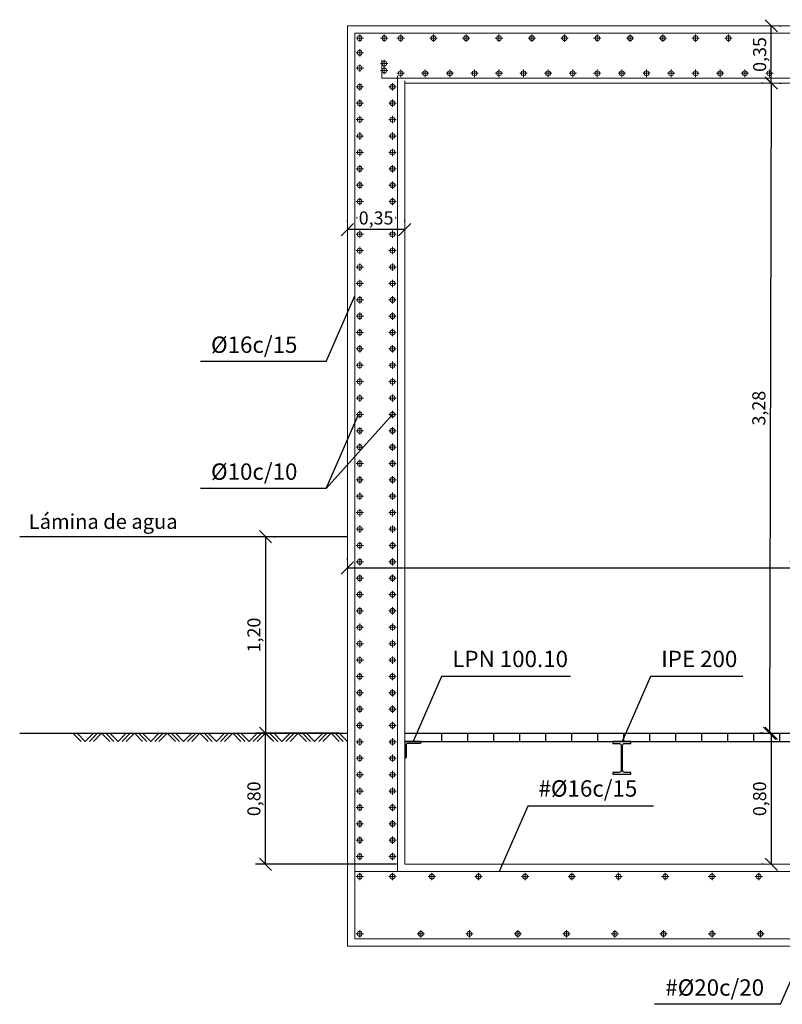
# Model space of a CAD drawing. Units: metres. Extents: x -12 to 852, y -280 to 386.
# Drawn here: x 46 to 51, y 3 to 9 of the extents above; entities that cross this region are included whole.
import ezdxf
from ezdxf.enums import TextEntityAlignment as Align

# ---------------------------------------------------------------- set-up
doc = ezdxf.new("R2010")
doc.units = ezdxf.units.M
doc.layers.get('Defpoints').update_dxf_attribs({"color": 251})
for name, color, linetype, lineweight in [('AA_Acotación (1) 0.09', 4, 'Continuous', 9), ('AA_Dibujo 0.15', 5, 'Continuous', 15), ('BARRAS', 4, 'Continuous', 9)]:
    doc.layers.add(name, color=color, linetype=linetype, lineweight=lineweight)
for name, color, linetype in [('AA_Dibujo 0.13 (0)', 6, 'Continuous'), ('COTAS_BARRAS', 3, 'Continuous'), ('DET-MURO', 7, 'Continuous'), ('REF_LINEA', 3, 'Continuous')]:
    doc.layers.add(name, color=color, linetype=linetype)
doc.styles.add('ARIAL', font='arial.ttf')
doc.styles.add('Century', font='GOTHIC.TTF')
doc.dimstyles.new('ESCALA 25', dxfattribs={"dimscale": 0.5, "dimtxt": 0.25, "dimasz": 0.15, "dimexe": 0.12, "dimexo": 0.2, "dimgap": 0.05, "dimtad": 1, "dimzin": 0, "dimdsep": 46, "dimtxsty": 'ARIAL', "dimblk": 'ARCHTICK', "dimcen": 0.1, "dimdle": 0.12, "dimclrd": 3, "dimclre": 3, "dimclrt": 7, "dimadec": 0, "dimazin": 0, "dimtfac": 1, "dimtofl": 0, "dimtmove": 0, "dimatfit": 2, "dimfxl": 2, "dimtvp": 0.7, "dimtfill": 1, "dimtfillclr": 256, "dimtolj": 1, "dimtzin": 0, "dimarcsym": 0})

# ---------------------------------------------------------------- blocks, each defined once
blk = doc.blocks.new('_Oblique')
at = {"color": 0, "linetype": 'ByBlock', "lineweight": -2}
blk.add_line((-0.5, -0.5), (0.5, 0.5), dxfattribs=at)
blk = doc.blocks.new('*D2976')
at = {"layer": 'AA_Acotación (1) 0.09', "lineweight": -2, "transparency": 16777216}
for p, q in [((50.8188, 8.4686), (50.8088, 8.4686)), ((50.8688, 8.4684), (50.859, 4.4984)), ((50.809, 4.4985), (50.799, 4.4986))]:
    blk.add_line(p, q, dxfattribs=at)
at = {"layer": 'Defpoints', "color": 0, "transparency": 16777216}
for p in [(50.8688, 8.4684), (50.859, 4.4984), (50.859, 4.4984)]:
    blk.add_point(p, dxfattribs=at)
at = {"layer": 'AA_Acotación (1) 0.09', "lineweight": -2, "transparency": 16777216, "xscale": 0.075, "yscale": 0.075, "zscale": 0.075}
for p, rotation in [((50.8688, 8.4684), 89.85851754737706), ((50.859, 4.4984), 269.8585175473771)]:
    blk.add_blockref('_Oblique', p, dxfattribs=dict(at, rotation=rotation))
at = {"layer": 'AA_Acotación (1) 0.09', "transparency": 16777216, "insert": (50.7932, 6.4836), "char_height": 0.08, "attachment_point": 5, "rotation": 89.85852, "style": 'Century', "bg_fill": 3, "box_fill_scale": 1.1, "bg_fill_color": 256, "bg_fill_true_color": 13158600, "bg_fill_transparency": 0}
blk.add_mtext('\\A1;3,28', dxfattribs=at)
blk = doc.blocks.new('*D2978')
at = {"layer": 'AA_Acotación (1) 0.09', "lineweight": -2, "transparency": 16777216}
for p, q in [((50.8188, 4.4984), (50.8088, 4.4984)), ((50.8688, 4.4984), (50.8688, 3.6984)), ((50.8188, 3.6984), (50.8088, 3.6984))]:
    blk.add_line(p, q, dxfattribs=at)
at = {"layer": 'Defpoints', "color": 0, "transparency": 16777216}
for p in [(50.8688, 4.4984), (50.8688, 3.6984), (50.8688, 3.6984)]:
    blk.add_point(p, dxfattribs=at)
at = {"layer": 'AA_Acotación (1) 0.09', "lineweight": -2, "transparency": 16777216, "xscale": 0.075, "yscale": 0.075, "zscale": 0.075}
for p, rotation in [((50.8688, 4.4984), 90), ((50.8688, 3.6984), 270)]:
    blk.add_blockref('_Oblique', p, dxfattribs=dict(at, rotation=rotation))
at = {"layer": 'AA_Acotación (1) 0.09', "transparency": 16777216, "insert": (50.7981, 4.0984), "char_height": 0.08, "attachment_point": 5, "rotation": 90, "style": 'Century', "bg_fill": 3, "box_fill_scale": 1.1, "bg_fill_color": 256, "bg_fill_true_color": 13158600, "bg_fill_transparency": 0}
blk.add_mtext('\\A1;0,80', dxfattribs=at)
blk = doc.blocks.new('*D2977')
at = {"layer": 'AA_Acotación (1) 0.09', "lineweight": -2, "transparency": 16777216}
for p, q in [((50.8688, 8.4684), (50.8688, 8.8184)), ((50.9188, 8.8184), (50.9288, 8.8184)), ((50.9188, 8.4684), (50.9288, 8.4684))]:
    blk.add_line(p, q, dxfattribs=at)
at = {"layer": 'Defpoints', "color": 0, "transparency": 16777216}
for p in [(50.8688, 8.8184), (50.8688, 8.8184), (50.8688, 8.4684)]:
    blk.add_point(p, dxfattribs=at)
at = {"layer": 'AA_Acotación (1) 0.09', "lineweight": -2, "transparency": 16777216, "xscale": 0.075, "yscale": 0.075, "zscale": 0.075}
for p, rotation in [((50.8688, 8.8184), 90), ((50.8688, 8.4684), 270)]:
    blk.add_blockref('_Oblique', p, dxfattribs=dict(at, rotation=rotation))
at = {"layer": 'AA_Acotación (1) 0.09', "transparency": 16777216, "insert": (50.7981, 8.6434), "char_height": 0.08, "attachment_point": 5, "rotation": 90, "style": 'Century', "bg_fill": 3, "box_fill_scale": 1.1, "bg_fill_color": 256, "bg_fill_true_color": 13158600, "bg_fill_transparency": 0}
blk.add_mtext('\\A1;0,35', dxfattribs=at)
blk = doc.blocks.new('*D2979')
at = {"layer": 'AA_Acotación (1) 0.09', "lineweight": -2, "transparency": 16777216}
for p, q in [((48.2824, 5.5584), (48.2824, 5.5684)), ((53.8824, 5.5584), (53.8824, 5.5684)), ((48.2824, 5.5084), (53.8824, 5.5084))]:
    blk.add_line(p, q, dxfattribs=at)
at = {"layer": 'Defpoints', "color": 0, "transparency": 16777216}
for p in [(48.2824, 5.5084), (53.8824, 5.5084), (53.8824, 5.5084)]:
    blk.add_point(p, dxfattribs=at)
at = {"layer": 'AA_Acotación (1) 0.09', "lineweight": -2, "transparency": 16777216, "xscale": 0.075, "yscale": 0.075, "zscale": 0.075, "rotation": 180}
blk.add_blockref('_Oblique', (48.2824, 5.5084), dxfattribs=at)
at = {"layer": 'AA_Acotación (1) 0.09', "lineweight": -2, "transparency": 16777216, "xscale": 0.075, "yscale": 0.075, "zscale": 0.075}
blk.add_blockref('_Oblique', (53.8824, 5.5084), dxfattribs=at)
at = {"layer": 'AA_Acotación (1) 0.09', "transparency": 16777216, "insert": (51.0824, 5.5791), "char_height": 0.08, "attachment_point": 5, "style": 'Century', "bg_fill": 3, "box_fill_scale": 1.1, "bg_fill_color": 256, "bg_fill_true_color": 13158600, "bg_fill_transparency": 0}
blk.add_mtext('\\A1;5,60', dxfattribs=at)
blk = doc.blocks.new('*D2982')
at = {"layer": 'AA_Acotación (1) 0.09', "lineweight": -2, "transparency": 16777216}
for p, q in [((47.7824, 5.6984), (47.7824, 4.4984)), ((47.8324, 5.6984), (47.8424, 5.6984)), ((47.8324, 4.4984), (47.8424, 4.4984))]:
    blk.add_line(p, q, dxfattribs=at)
at = {"layer": 'Defpoints', "color": 0, "transparency": 16777216}
for p in [(47.7824, 5.6984), (47.7824, 4.4984), (47.7824, 4.4984)]:
    blk.add_point(p, dxfattribs=at)
at = {"layer": 'AA_Acotación (1) 0.09', "lineweight": -2, "transparency": 16777216, "xscale": 0.075, "yscale": 0.075, "zscale": 0.075}
for p, rotation in [((47.7824, 5.6984), 90), ((47.7824, 4.4984), 270)]:
    blk.add_blockref('_Oblique', p, dxfattribs=dict(at, rotation=rotation))
at = {"layer": 'AA_Acotación (1) 0.09', "transparency": 16777216, "insert": (47.7117, 5.0984), "char_height": 0.08, "attachment_point": 5, "rotation": 90, "style": 'Century', "bg_fill": 3, "box_fill_scale": 1.1, "bg_fill_color": 256, "bg_fill_true_color": 13158600, "bg_fill_transparency": 0}
blk.add_mtext('\\A1;1,20', dxfattribs=at)
blk = doc.blocks.new('*D3036')
at = {"layer": 'AA_Acotación (1) 0.09', "lineweight": -2, "transparency": 16777216}
for p, q in [((48.2324, 4.4984), (47.7224, 4.4984)), ((47.7824, 3.6984), (47.7824, 4.4984)), ((48.5824, 3.6984), (47.7224, 3.6984))]:
    blk.add_line(p, q, dxfattribs=at)
at = {"layer": 'Defpoints', "color": 0, "transparency": 16777216}
for p in [(47.7824, 4.4984), (48.2824, 4.4984), (48.6324, 3.6984)]:
    blk.add_point(p, dxfattribs=at)
at = {"layer": 'AA_Acotación (1) 0.09', "lineweight": -2, "transparency": 16777216, "xscale": 0.075, "yscale": 0.075, "zscale": 0.075}
for p, rotation in [((47.7824, 4.4984), 90), ((47.7824, 3.6984), 270)]:
    blk.add_blockref('_Oblique', p, dxfattribs=dict(at, rotation=rotation))
at = {"layer": 'AA_Acotación (1) 0.09', "transparency": 16777216, "insert": (47.7117, 4.0984), "char_height": 0.08, "attachment_point": 5, "rotation": 90, "style": 'Century', "bg_fill": 3, "box_fill_scale": 1.1, "bg_fill_color": 256, "bg_fill_true_color": 13158600, "bg_fill_transparency": 0}
blk.add_mtext('\\A1;0,80', dxfattribs=at)
blk = doc.blocks.new('*D3037')
at = {"layer": 'AA_Acotación (1) 0.09', "lineweight": -2, "transparency": 16777216}
for p, q in [((48.2824, 7.6244), (48.2824, 7.6344)), ((48.6324, 7.6244), (48.6324, 7.6344)), ((48.6324, 7.5744), (48.2824, 7.5744))]:
    blk.add_line(p, q, dxfattribs=at)
at = {"layer": 'Defpoints', "color": 0, "transparency": 16777216}
for p in [(48.2824, 7.5744), (48.2824, 7.5744), (48.6324, 7.5744)]:
    blk.add_point(p, dxfattribs=at)
at = {"layer": 'AA_Acotación (1) 0.09', "lineweight": -2, "transparency": 16777216, "xscale": 0.075, "yscale": 0.075, "zscale": 0.075, "rotation": 180}
blk.add_blockref('_Oblique', (48.2824, 7.5744), dxfattribs=at)
at = {"layer": 'AA_Acotación (1) 0.09', "lineweight": -2, "transparency": 16777216, "xscale": 0.075, "yscale": 0.075, "zscale": 0.075}
blk.add_blockref('_Oblique', (48.6324, 7.5744), dxfattribs=at)
at = {"layer": 'AA_Acotación (1) 0.09', "transparency": 16777216, "insert": (48.4574, 7.6451), "char_height": 0.08, "attachment_point": 5, "style": 'Century', "bg_fill": 3, "box_fill_scale": 1.1, "bg_fill_color": 256, "bg_fill_true_color": 13158600, "bg_fill_transparency": 0}
blk.add_mtext('\\A1;0,35', dxfattribs=at)

msp = doc.modelspace()

# ---------------------------------------------------------------- linework, layer by layer
at = {"layer": 'AA_Dibujo 0.13 (0)', "color": 6}
for p, q in [((46.2824, 4.4984), (47.2824, 4.4984)), ((46.6074, 4.4984), (46.6574, 4.4484)), ((46.7074, 4.4484), (46.7574, 4.4984)), ((46.8074, 4.4984), (46.8574, 4.4484)), ((46.9074, 4.4484), (46.9574, 4.4984)), ((47.0074, 4.4984), (47.0574, 4.4484)), ((47.1074, 4.4484), (47.1574, 4.4984)), ((47.2074, 4.4984), (47.2574, 4.4484)), ((47.2324, 4.4984), (47.2824, 4.4484)), ((47.2824, 4.4484), (47.3324, 4.4984)), ((47.2824, 4.4984), (48.2824, 4.4984)), ((47.3074, 4.4484), (47.3574, 4.4984)), ((47.4074, 4.4984), (47.4574, 4.4484)), ((47.5074, 4.4484), (47.5574, 4.4984)), ((47.6074, 4.4984), (47.6574, 4.4484)), ((47.7074, 4.4484), (47.7574, 4.4984)), ((47.8074, 4.4984), (47.8574, 4.4484)), ((47.9074, 4.4484), (47.9574, 4.4984)), ((48.0074, 4.4984), (48.0574, 4.4484)), ((48.1074, 4.4484), (48.1574, 4.4984)), ((48.2074, 4.4984), (48.2574, 4.4484)), ((48.2324, 4.4984), (48.2824, 4.4484))]:
    msp.add_line(p, q, dxfattribs=at)
for points in [[(46.6324, 4.4984), (46.6824, 4.4484), (46.7324, 4.4984)], [(46.7324, 4.4484), (46.7824, 4.4984), (46.8324, 4.4484)], [(46.8324, 4.4984), (46.8824, 4.4484), (46.9324, 4.4984)], [(46.9324, 4.4484), (46.9824, 4.4984), (47.0324, 4.4484)], [(47.0324, 4.4984), (47.0824, 4.4484), (47.1324, 4.4984)], [(47.1324, 4.4484), (47.1824, 4.4984), (47.2324, 4.4484)], [(47.3324, 4.4484), (47.3824, 4.4984), (47.4324, 4.4484)], [(47.4324, 4.4984), (47.4824, 4.4484), (47.5324, 4.4984)], [(47.5324, 4.4484), (47.5824, 4.4984), (47.6324, 4.4484)], [(47.6324, 4.4984), (47.6824, 4.4484), (47.7324, 4.4984)], [(47.7324, 4.4484), (47.7824, 4.4984), (47.8324, 4.4484)], [(47.8324, 4.4984), (47.8824, 4.4484), (47.9324, 4.4984)], [(47.9324, 4.4484), (47.9824, 4.4984), (48.0324, 4.4484)], [(48.0324, 4.4984), (48.0824, 4.4484), (48.1324, 4.4984)], [(48.1324, 4.4484), (48.1824, 4.4984), (48.2324, 4.4484)]]:
    msp.add_lwpolyline(points, dxfattribs=at)
for points in [[(48.6324, 4.4484), (48.6324, 4.3484), (48.6364, 4.3484, 0.414214), (48.6424, 4.3544), (48.6424, 4.4264, -0.414214), (48.6544, 4.4384), (48.7264, 4.4384, 0.414214), (48.7324, 4.4444), (48.7324, 4.4484), (48.6324, 4.4484)], [(49.9574, 4.2484), (50.0124, 4.2484), (50.0124, 4.2598), (49.9755, 4.2598, -0.414214), (49.9615, 4.2738), (49.9615, 4.423, -0.414214), (49.9755, 4.437), (50.0124, 4.437), (50.0124, 4.4484), (49.9024, 4.4484), (49.9024, 4.437), (49.9393, 4.437, -0.414214), (49.9533, 4.423), (49.9533, 4.2738, -0.414214), (49.9393, 4.2598), (49.9024, 4.2598), (49.9024, 4.2484)]]:
    msp.add_lwpolyline(points, format="xyb", close=True, dxfattribs=at)
at = {"layer": 'AA_Dibujo 0.15'}
msp.add_line((48.2824, 8.8184), (48.2824, 8.8184), dxfattribs=at)
for points in [[(48.2824, 8.8184), (53.8824, 8.8184), (53.8824, 8.8184), (53.8824, 8.2184), (53.4824, 8.2184), (53.4824, 8.4684), (48.6324, 8.4684)], [(53.8824, 3.6984), (53.8824, 3.1984), (48.2824, 3.1984)], [(48.6324, 3.6984), (53.5324, 3.6984)]]:
    msp.add_lwpolyline(points, dxfattribs=at)
at = {"layer": 'BARRAS'}
for p, q in [((48.3349, 8.7434), (48.3799, 8.7434)), ((48.3574, 8.7209), (48.3574, 8.7659)), ((48.4849, 8.7434), (48.5299, 8.7434)), ((48.5074, 8.7209), (48.5074, 8.7659)), ((48.5849, 8.7434), (48.6299, 8.7434)), ((48.6074, 8.7209), (48.6074, 8.7659)), ((48.7849, 8.7434), (48.8299, 8.7434)), ((48.8074, 8.7209), (48.8074, 8.7659)), ((48.9849, 8.7434), (49.0299, 8.7434)), ((49.0074, 8.7209), (49.0074, 8.7659)), ((49.1849, 8.7434), (49.2299, 8.7434)), ((49.2074, 8.7209), (49.2074, 8.7659)), ((49.3849, 8.7434), (49.4299, 8.7434)), ((49.4074, 8.7209), (49.4074, 8.7659)), ((49.5849, 8.7434), (49.6299, 8.7434)), ((49.6074, 8.7209), (49.6074, 8.7659)), ((49.7849, 8.7434), (49.8299, 8.7434)), ((49.8074, 8.7209), (49.8074, 8.7659)), ((49.9849, 8.7434), (50.0299, 8.7434)), ((50.0074, 8.7209), (50.0074, 8.7659)), ((50.1849, 8.7434), (50.2299, 8.7434)), ((50.2074, 8.7209), (50.2074, 8.7659)), ((50.3849, 8.7434), (50.4299, 8.7434)), ((50.4074, 8.7209), (50.4074, 8.7659)), ((50.5849, 8.7434), (50.6299, 8.7434)), ((50.6074, 8.7209), (50.6074, 8.7659)), ((48.3574, 8.6309), (48.3574, 8.6759)), ((48.3349, 8.6534), (48.3799, 8.6534)), ((48.5074, 8.5659), (48.5074, 8.6109)), ((48.3349, 8.5606), (48.3799, 8.5606)), ((48.3574, 8.5381), (48.3574, 8.5831)), ((48.4849, 8.5884), (48.5299, 8.5884)), ((48.4849, 8.5456), (48.5299, 8.5456)), ((48.5074, 8.5231), (48.5074, 8.5681)), ((48.6074, 8.5509), (48.6074, 8.5059)), ((48.7574, 8.5509), (48.7574, 8.5059)), ((48.9074, 8.5509), (48.9074, 8.5059)), ((49.0574, 8.5509), (49.0574, 8.5059)), ((49.2074, 8.5509), (49.2074, 8.5059)), ((49.3574, 8.5509), (49.3574, 8.5059)), ((49.5074, 8.5509), (49.5074, 8.5059)), ((49.6574, 8.5509), (49.6574, 8.5059)), ((49.8074, 8.5509), (49.8074, 8.5059)), ((49.9574, 8.5509), (49.9574, 8.5059)), ((50.1074, 8.5509), (50.1074, 8.5059)), ((50.2574, 8.5509), (50.2574, 8.5059)), ((50.4074, 8.5509), (50.4074, 8.5059)), ((50.5574, 8.5509), (50.5574, 8.5059)), ((50.7074, 8.5509), (50.7074, 8.5059)), ((48.5849, 8.5284), (48.6299, 8.5284)), ((48.7349, 8.5284), (48.7799, 8.5284)), ((48.8849, 8.5284), (48.9299, 8.5284)), ((49.0349, 8.5284), (49.0799, 8.5284)), ((49.1849, 8.5284), (49.2299, 8.5284)), ((49.3349, 8.5284), (49.3799, 8.5284)), ((49.4849, 8.5284), (49.5299, 8.5284)), ((49.6349, 8.5284), (49.6799, 8.5284)), ((49.7849, 8.5284), (49.8299, 8.5284)), ((49.9349, 8.5284), (49.9799, 8.5284)), ((50.0849, 8.5284), (50.1299, 8.5284)), ((50.2349, 8.5284), (50.2799, 8.5284)), ((50.3849, 8.5284), (50.4299, 8.5284)), ((50.5349, 8.5284), (50.5799, 8.5284)), ((48.3349, 8.4456), (48.3799, 8.4456)), ((48.3574, 8.4231), (48.3574, 8.4681)), ((48.5799, 8.4456), (48.5349, 8.4456)), ((48.5574, 8.4231), (48.5574, 8.4681)), ((48.3574, 8.3231), (48.3574, 8.3681)), ((48.5574, 8.3231), (48.5574, 8.3681)), ((48.3349, 8.3456), (48.3799, 8.3456)), ((48.5799, 8.3456), (48.5349, 8.3456)), ((48.3349, 8.2456), (48.3799, 8.2456)), ((48.3574, 8.2231), (48.3574, 8.2681)), ((48.5799, 8.2456), (48.5349, 8.2456)), ((48.5574, 8.2231), (48.5574, 8.2681)), ((48.3349, 8.1456), (48.3799, 8.1456)), ((48.3574, 8.1231), (48.3574, 8.1681)), ((48.5799, 8.1456), (48.5349, 8.1456)), ((48.5574, 8.1231), (48.5574, 8.1681)), ((48.3574, 8.0231), (48.3574, 8.0681)), ((48.5574, 8.0231), (48.5574, 8.0681)), ((48.3349, 8.0456), (48.3799, 8.0456)), ((48.5799, 8.0456), (48.5349, 8.0456)), ((48.3349, 7.9456), (48.3799, 7.9456)), ((48.3574, 7.9231), (48.3574, 7.9681)), ((48.5799, 7.9456), (48.5349, 7.9456)), ((48.5574, 7.9231), (48.5574, 7.9681)), ((48.3349, 7.8456), (48.3799, 7.8456)), ((48.3574, 7.8231), (48.3574, 7.8681)), ((48.5799, 7.8456), (48.5349, 7.8456)), ((48.5574, 7.8231), (48.5574, 7.8681)), ((48.3574, 7.7231), (48.3574, 7.7681)), ((48.5574, 7.7231), (48.5574, 7.7681)), ((48.3349, 7.7456), (48.3799, 7.7456)), ((48.5799, 7.7456), (48.5349, 7.7456)), ((48.3349, 7.6456), (48.3799, 7.6456)), ((48.3574, 7.6231), (48.3574, 7.6681)), ((48.5799, 7.6456), (48.5349, 7.6456)), ((48.5574, 7.6231), (48.5574, 7.6681)), ((48.3349, 7.5456), (48.3799, 7.5456)), ((48.3574, 7.5231), (48.3574, 7.5681)), ((48.5799, 7.5456), (48.5349, 7.5456)), ((48.5574, 7.5231), (48.5574, 7.5681)), ((48.3574, 7.4231), (48.3574, 7.4681)), ((48.5574, 7.4231), (48.5574, 7.4681)), ((48.3349, 7.4456), (48.3799, 7.4456)), ((48.5799, 7.4456), (48.5349, 7.4456)), ((48.3349, 7.3456), (48.3799, 7.3456)), ((48.3574, 7.3231), (48.3574, 7.3681)), ((48.5799, 7.3456), (48.5349, 7.3456)), ((48.5574, 7.3231), (48.5574, 7.3681)), ((48.3349, 7.2456), (48.3799, 7.2456)), ((48.3574, 7.2231), (48.3574, 7.2681)), ((48.5799, 7.2456), (48.5349, 7.2456)), ((48.5574, 7.2231), (48.5574, 7.2681)), ((48.3574, 7.1231), (48.3574, 7.1681)), ((48.5574, 7.1231), (48.5574, 7.1681)), ((48.3349, 7.1456), (48.3799, 7.1456)), ((48.5799, 7.1456), (48.5349, 7.1456)), ((48.3349, 7.0456), (48.3799, 7.0456)), ((48.3574, 7.0231), (48.3574, 7.0681)), ((48.5799, 7.0456), (48.5349, 7.0456)), ((48.5574, 7.0231), (48.5574, 7.0681)), ((48.3349, 6.9456), (48.3799, 6.9456)), ((48.3574, 6.9231), (48.3574, 6.9681)), ((48.5799, 6.9456), (48.5349, 6.9456)), ((48.5574, 6.9231), (48.5574, 6.9681)), ((48.3574, 6.8231), (48.3574, 6.8681)), ((48.5574, 6.8231), (48.5574, 6.8681)), ((48.3349, 6.8456), (48.3799, 6.8456)), ((48.5799, 6.8456), (48.5349, 6.8456)), ((48.3349, 6.7456), (48.3799, 6.7456)), ((48.3574, 6.7231), (48.3574, 6.7681)), ((48.5799, 6.7456), (48.5349, 6.7456)), ((48.5574, 6.7231), (48.5574, 6.7681)), ((48.3349, 6.6456), (48.3799, 6.6456)), ((48.3574, 6.6231), (48.3574, 6.6681)), ((48.5799, 6.6456), (48.5349, 6.6456)), ((48.5574, 6.6231), (48.5574, 6.6681)), ((48.3574, 6.5231), (48.3574, 6.5681)), ((48.5574, 6.5231), (48.5574, 6.5681)), ((48.3349, 6.5456), (48.3799, 6.5456)), ((48.5799, 6.5456), (48.5349, 6.5456)), ((48.3349, 6.4456), (48.3799, 6.4456)), ((48.3574, 6.4231), (48.3574, 6.4681)), ((48.5799, 6.4456), (48.5349, 6.4456)), ((48.5574, 6.4231), (48.5574, 6.4681)), ((48.3349, 6.3456), (48.3799, 6.3456)), ((48.3574, 6.3231), (48.3574, 6.3681)), ((48.5799, 6.3456), (48.5349, 6.3456)), ((48.5574, 6.3231), (48.5574, 6.3681)), ((48.3574, 6.2231), (48.3574, 6.2681)), ((48.5574, 6.2231), (48.5574, 6.2681)), ((48.3349, 6.2456), (48.3799, 6.2456)), ((48.5799, 6.2456), (48.5349, 6.2456)), ((48.3349, 6.1456), (48.3799, 6.1456)), ((48.3574, 6.1231), (48.3574, 6.1681)), ((48.5799, 6.1456), (48.5349, 6.1456)), ((48.5574, 6.1231), (48.5574, 6.1681)), ((48.3349, 6.0456), (48.3799, 6.0456)), ((48.3574, 6.0231), (48.3574, 6.0681)), ((48.5799, 6.0456), (48.5349, 6.0456)), ((48.5574, 6.0231), (48.5574, 6.0681)), ((48.3574, 5.9231), (48.3574, 5.9681)), ((48.5574, 5.9231), (48.5574, 5.9681)), ((48.3349, 5.9456), (48.3799, 5.9456)), ((48.5799, 5.9456), (48.5349, 5.9456)), ((48.3349, 5.8456), (48.3799, 5.8456)), ((48.3574, 5.8231), (48.3574, 5.8681)), ((48.5799, 5.8456), (48.5349, 5.8456)), ((48.5574, 5.8231), (48.5574, 5.8681)), ((48.3349, 5.7456), (48.3799, 5.7456)), ((48.3574, 5.7231), (48.3574, 5.7681)), ((48.5799, 5.7456), (48.5349, 5.7456)), ((48.5574, 5.7231), (48.5574, 5.7681)), ((48.3574, 5.3231), (48.3574, 5.3681)), ((48.5574, 5.3231), (48.5574, 5.3681)), ((48.3349, 5.3456), (48.3799, 5.3456)), ((48.5799, 5.3456), (48.5349, 5.3456)), ((48.3349, 5.2456), (48.3799, 5.2456)), ((48.3574, 5.2231), (48.3574, 5.2681)), ((48.5799, 5.2456), (48.5349, 5.2456)), ((48.5574, 5.2231), (48.5574, 5.2681)), ((48.3349, 5.1456), (48.3799, 5.1456)), ((48.3574, 5.1231), (48.3574, 5.1681)), ((48.5799, 5.1456), (48.5349, 5.1456)), ((48.5574, 5.1231), (48.5574, 5.1681)), ((48.3574, 5.0231), (48.3574, 5.0681)), ((48.5574, 5.0231), (48.5574, 5.0681)), ((48.3349, 5.0456), (48.3799, 5.0456)), ((48.5799, 5.0456), (48.5349, 5.0456)), ((48.3349, 4.9456), (48.3799, 4.9456)), ((48.3574, 4.9231), (48.3574, 4.9681)), ((48.5799, 4.9456), (48.5349, 4.9456)), ((48.5574, 4.9231), (48.5574, 4.9681)), ((48.3349, 4.8456), (48.3799, 4.8456)), ((48.3574, 4.8231), (48.3574, 4.8681)), ((48.5799, 4.8456), (48.5349, 4.8456)), ((48.5574, 4.8231), (48.5574, 4.8681)), ((48.3574, 4.7231), (48.3574, 4.7681)), ((48.5574, 4.7231), (48.5574, 4.7681)), ((48.3349, 4.7456), (48.3799, 4.7456)), ((48.5799, 4.7456), (48.5349, 4.7456)), ((48.3349, 4.6456), (48.3799, 4.6456)), ((48.3574, 4.6231), (48.3574, 4.6681)), ((48.5799, 4.6456), (48.5349, 4.6456)), ((48.5574, 4.6231), (48.5574, 4.6681)), ((48.3349, 4.5456), (48.3799, 4.5456)), ((48.3574, 4.5231), (48.3574, 4.5681)), ((48.5799, 4.5456), (48.5349, 4.5456)), ((48.5574, 4.5231), (48.5574, 4.5681)), ((48.3574, 4.4231), (48.3574, 4.4681)), ((48.5574, 4.4231), (48.5574, 4.4681)), ((48.3349, 4.4456), (48.3799, 4.4456)), ((48.5799, 4.4456), (48.5349, 4.4456)), ((48.3349, 4.3456), (48.3799, 4.3456)), ((48.3574, 4.3231), (48.3574, 4.3681)), ((48.5799, 4.3456), (48.5349, 4.3456)), ((48.5574, 4.3231), (48.5574, 4.3681)), ((48.3349, 4.2456), (48.3799, 4.2456)), ((48.3574, 4.2231), (48.3574, 4.2681)), ((48.5799, 4.2456), (48.5349, 4.2456)), ((48.5574, 4.2231), (48.5574, 4.2681)), ((48.3574, 4.1231), (48.3574, 4.1681)), ((48.5574, 4.1231), (48.5574, 4.1681)), ((48.3349, 4.1456), (48.3799, 4.1456)), ((48.5799, 4.1456), (48.5349, 4.1456)), ((48.3349, 4.0456), (48.3799, 4.0456)), ((48.3574, 4.0231), (48.3574, 4.0681)), ((48.5799, 4.0456), (48.5349, 4.0456)), ((48.5574, 4.0231), (48.5574, 4.0681)), ((48.3349, 3.9456), (48.3799, 3.9456)), ((48.3574, 3.9231), (48.3574, 3.9681)), ((48.5799, 3.9456), (48.5349, 3.9456)), ((48.5574, 3.9231), (48.5574, 3.9681)), ((48.3574, 3.8231), (48.3574, 3.8681)), ((48.5574, 3.8231), (48.5574, 3.8681)), ((48.3349, 3.8456), (48.3799, 3.8456)), ((48.5799, 3.8456), (48.5349, 3.8456)), ((48.3349, 3.7456), (48.3799, 3.7456)), ((48.3574, 3.7231), (48.3574, 3.7681)), ((48.5799, 3.7456), (48.5349, 3.7456)), ((48.5574, 3.7231), (48.5574, 3.7681)), ((48.3349, 3.6234), (48.3799, 3.6234)), ((48.3574, 3.6009), (48.3574, 3.6459)), ((48.5799, 3.6234), (48.5349, 3.6234)), ((48.5574, 3.6009), (48.5574, 3.6459)), ((48.7749, 3.6234), (48.8199, 3.6234)), ((48.7974, 3.6009), (48.7974, 3.6459)), ((49.0599, 3.6234), (49.1049, 3.6234)), ((49.0824, 3.6009), (49.0824, 3.6459)), ((49.3449, 3.6234), (49.3899, 3.6234)), ((49.3674, 3.6009), (49.3674, 3.6459)), ((49.6299, 3.6234), (49.6749, 3.6234)), ((49.6524, 3.6009), (49.6524, 3.6459)), ((49.9149, 3.6234), (49.9599, 3.6234)), ((49.9374, 3.6009), (49.9374, 3.6459)), ((50.1999, 3.6234), (50.2449, 3.6234)), ((50.2224, 3.6009), (50.2224, 3.6459)), ((50.4849, 3.6234), (50.5299, 3.6234)), ((50.5074, 3.6009), (50.5074, 3.6459)), ((50.7699, 3.6234), (50.8149, 3.6234)), ((48.3349, 3.2734), (48.3799, 3.2734)), ((48.3574, 3.2509), (48.3574, 3.2959)), ((48.7079, 3.2734), (48.7529, 3.2734)), ((48.7304, 3.2509), (48.7304, 3.2959)), ((49.0041, 3.2734), (49.0491, 3.2734)), ((49.0266, 3.2509), (49.0266, 3.2959)), ((49.3003, 3.2734), (49.3453, 3.2734)), ((49.3228, 3.2509), (49.3228, 3.2959)), ((49.5964, 3.2734), (49.6414, 3.2734)), ((49.6189, 3.2509), (49.6189, 3.2959)), ((49.8926, 3.2734), (49.9376, 3.2734)), ((49.9151, 3.2509), (49.9151, 3.2959)), ((50.1887, 3.2734), (50.2337, 3.2734)), ((50.2112, 3.2509), (50.2112, 3.2959)), ((50.4849, 3.2734), (50.5299, 3.2734)), ((50.5074, 3.2509), (50.5074, 3.2959)), ((50.781, 3.2734), (50.826, 3.2734)), ((50.8035, 3.2509), (50.8035, 3.2959))]:
    msp.add_line(p, q, dxfattribs=at)
for points in [[(53.8374, 8.7734), (48.3274, 8.7734)], [(48.4924, 8.6109), (48.4924, 8.4984)], [(48.4924, 8.4984), (53.8374, 8.4984)], [(53.8374, 3.6534), (48.7824, 3.6534), (48.3274, 3.6534)], [(48.3274, 3.2434), (53.8374, 3.2434)]]:
    msp.add_lwpolyline(points, dxfattribs=at)
for centre in [(48.3574, 8.7434), (48.5074, 8.7434), (48.6074, 8.7434), (48.8074, 8.7434), (49.0074, 8.7434), (49.2074, 8.7434), (49.4074, 8.7434), (49.6074, 8.7434), (49.8074, 8.7434), (50.0074, 8.7434), (50.2074, 8.7434), (50.4074, 8.7434), (50.6074, 8.7434), (48.3574, 8.6534), (48.5074, 8.5884), (48.3574, 8.5606), (48.5074, 8.5456), (48.6074, 8.5284), (48.7574, 8.5284), (48.9074, 8.5284), (49.0574, 8.5284), (49.2074, 8.5284), (49.3574, 8.5284), (49.5074, 8.5284), (49.6574, 8.5284), (49.8074, 8.5284), (49.9574, 8.5284), (50.1074, 8.5284), (50.2574, 8.5284), (50.4074, 8.5284), (50.5574, 8.5284), (48.3574, 8.4456), (48.5574, 8.4456), (48.3574, 8.3456), (48.5574, 8.3456), (48.3574, 8.2456), (48.5574, 8.2456), (48.3574, 8.1456), (48.5574, 8.1456), (48.3574, 8.0456), (48.5574, 8.0456), (48.3574, 7.9456), (48.5574, 7.9456), (48.3574, 7.8456), (48.5574, 7.8456), (48.3574, 7.7456), (48.5574, 7.7456), (48.3574, 7.6456), (48.5574, 7.6456), (48.3574, 7.5456), (48.5574, 7.5456), (48.3574, 7.4456), (48.5574, 7.4456), (48.3574, 7.3456), (48.5574, 7.3456), (48.3574, 7.2456), (48.5574, 7.2456), (48.3574, 7.1456), (48.5574, 7.1456), (48.3574, 7.0456), (48.5574, 7.0456), (48.3574, 6.9456), (48.5574, 6.9456), (48.3574, 6.8456), (48.5574, 6.8456), (48.3574, 6.7456), (48.5574, 6.7456), (48.3574, 6.6456), (48.5574, 6.6456), (48.3574, 6.5456), (48.5574, 6.5456), (48.3574, 6.4456), (48.5574, 6.4456), (48.3574, 6.3456), (48.5574, 6.3456), (48.3574, 6.2456), (48.5574, 6.2456), (48.3574, 6.1456), (48.5574, 6.1456), (48.3574, 6.0456), (48.5574, 6.0456), (48.3574, 5.9456), (48.5574, 5.9456), (48.3574, 5.8456), (48.5574, 5.8456), (48.3574, 5.7456), (48.5574, 5.7456), (48.3574, 5.3456), (48.5574, 5.3456), (48.3574, 5.2456), (48.5574, 5.2456), (48.3574, 5.1456), (48.5574, 5.1456), (48.3574, 5.0456), (48.5574, 5.0456), (48.3574, 4.9456), (48.5574, 4.9456), (48.3574, 4.8456), (48.5574, 4.8456), (48.3574, 4.7456), (48.5574, 4.7456), (48.3574, 4.6456), (48.5574, 4.6456), (48.3574, 4.5456), (48.5574, 4.5456), (48.3574, 4.4456), (48.5574, 4.4456), (48.3574, 4.3456), (48.5574, 4.3456), (48.3574, 4.2456), (48.5574, 4.2456), (48.3574, 4.1456), (48.5574, 4.1456), (48.3574, 4.0456), (48.5574, 4.0456), (48.3574, 3.9456), (48.5574, 3.9456), (48.3574, 3.8456), (48.5574, 3.8456), (48.3574, 3.7456), (48.5574, 3.7456), (48.3574, 3.6234), (48.5574, 3.6234), (48.7974, 3.6234), (49.0824, 3.6234), (49.3674, 3.6234), (49.6524, 3.6234), (49.9374, 3.6234), (50.2224, 3.6234), (50.5074, 3.6234), (48.3574, 3.2734), (48.7304, 3.2734), (49.0266, 3.2734), (49.3228, 3.2734), (49.6189, 3.2734), (49.9151, 3.2734), (50.2112, 3.2734), (50.5074, 3.2734), (50.8035, 3.2734)]:
    msp.add_circle(centre, 0.015, dxfattribs=at)
at = {"layer": 'REF_LINEA'}
for p, q in [((48.1524, 6.7687), (48.3274, 7.1687)), ((48.1524, 6.7687), (47.3849, 6.7687)), ((48.1524, 5.9937), (48.3501, 6.4456)), ((48.1524, 5.9937), (47.3849, 5.9937)), ((48.8574, 4.8444), (48.6824, 4.4444)), ((49.6432, 4.8444), (48.8574, 4.8444)), ((50.1324, 4.8444), (49.9574, 4.4444)), ((50.6954, 4.8444), (50.1324, 4.8444)), ((49.3834, 4.0534), (49.2084, 3.6534)), ((50.1509, 4.0534), (49.3834, 4.0534)), ((50.9247, 2.8434), (51.0997, 3.2434)), ((50.9247, 2.8434), (50.1572, 2.8434))]:
    msp.add_line(p, q, dxfattribs=at)
msp.add_lwpolyline([(48.1524, 5.9937), (48.5574, 6.4456)], dxfattribs=at)

# ---------------------------------------------------------------- texts
at = {"layer": 'COTAS_BARRAS', "style": 'Century'}
for s, p in [('%%C16c/15', (47.45, 6.79)), ('%%C10c/10', (47.45, 6.015)), ('LPN 100.10', (48.9225, 4.8711)), ('IPE 200', (50.1975, 4.8711)), ('#%%C16c/15', (49.4486, 4.0801)), ('#%%C20c/20', (50.2223, 2.8647))]:
    msp.add_text(s, height=0.1, dxfattribs=at).set_placement(p, align=Align.BOTTOM_LEFT)
at = {"layer": 'DET-MURO', "color": 7, "style": 'Century'}
msp.add_text('Lámina de agua', height=0.09, dxfattribs=at).set_placement((46.3376, 5.7464))

# ---------------------------------------------------------------- next in the draw order: dimensions: what is measured, and where the dimension line sits
at = {"layer": 'AA_Acotación (1) 0.09'}
dim = msp.add_aligned_dim(p1=(50.8688, 8.4684), p2=(50.859, 4.4984), distance=0, text='3,28', dimstyle='ESCALA 25', override={"dimtxt": 0.16, "dimexo": 0.1, "dimdsep": 44, "dimtxsty": 'Century', "dimblk1": 'Oblique', "dimblk2": 'Oblique', "dimsah": 1, "dimdle": 0, "dimclrd": 256, "dimclre": 256, "dimclrt": 256}, dxfattribs=at)
dim.commit()
dim.dimension.update_dxf_attribs({"geometry": '*D2976', "text_midpoint": (50.7932, 6.4836)})
dim = msp.add_linear_dim(base=(47.7824, 4.4984), p1=(47.7824, 5.6984), p2=(47.7824, 4.4984), angle=90, dimstyle='ESCALA 25', override={"dimtxt": 0.16, "dimexo": 0.1, "dimdsep": 44, "dimtxsty": 'Century', "dimblk1": 'Oblique', "dimblk2": 'Oblique', "dimsah": 1, "dimdle": 0, "dimclrd": 256, "dimclre": 256, "dimclrt": 256}, dxfattribs=at)
dim.commit()
dim.dimension.update_dxf_attribs({"geometry": '*D2982', "text_midpoint": (47.7117, 5.0984)})

# ---------------------------------------------------------------- next in the draw order: linework, layer by layer
at = {"layer": 'AA_Dibujo 0.13 (0)', "color": 150}
msp.add_lwpolyline([(48.2824, 5.6984), (46.2824, 5.6984)], dxfattribs=at)

# ---------------------------------------------------------------- next in the draw order: dimensions: what is measured, and where the dimension line sits
at = {"layer": 'AA_Acotación (1) 0.09'}
dim = msp.add_linear_dim(base=(50.8688, 8.8184), p1=(50.8688, 8.4684), p2=(50.8688, 8.8184), angle=90, dimstyle='ESCALA 25', override={"dimtxt": 0.16, "dimexo": 0.1, "dimdsep": 44, "dimtxsty": 'Century', "dimblk1": 'Oblique', "dimblk2": 'Oblique', "dimsah": 1, "dimdle": 0, "dimclrd": 256, "dimclre": 256, "dimclrt": 256}, dxfattribs=at)
dim.commit()
dim.dimension.update_dxf_attribs({"geometry": '*D2977', "text_midpoint": (50.7981, 8.6434)})
dim = msp.add_linear_dim(base=(53.8824, 5.5084), p1=(48.2824, 5.5084), p2=(53.8824, 5.5084), dimstyle='ESCALA 25', override={"dimtxt": 0.16, "dimexo": 0.1, "dimdsep": 44, "dimtxsty": 'Century', "dimblk1": 'Oblique', "dimblk2": 'Oblique', "dimsah": 1, "dimdle": 0, "dimclrd": 256, "dimclre": 256, "dimclrt": 256}, dxfattribs=at)
dim.commit()
dim.dimension.update_dxf_attribs({"geometry": '*D2979', "text_midpoint": (51.0824, 5.5791)})
dim = msp.add_aligned_dim(p1=(50.8688, 4.4984), p2=(50.8688, 3.6984), distance=0, dimstyle='ESCALA 25', override={"dimtxt": 0.16, "dimexo": 0.1, "dimdsep": 44, "dimtxsty": 'Century', "dimblk1": 'Oblique', "dimblk2": 'Oblique', "dimsah": 1, "dimdle": 0, "dimclrd": 256, "dimclre": 256, "dimclrt": 256}, dxfattribs=at)
dim.commit()
dim.dimension.update_dxf_attribs({"geometry": '*D2978', "text_midpoint": (50.7981, 4.0984)})

# ---------------------------------------------------------------- next in the draw order: hatches: boundary and pattern name
at = {"layer": 'AA_Dibujo 0.13 (0)'}
h = msp.add_hatch(dxfattribs=at)
h.set_pattern_fill('ANSI31', color=6, scale=0.05, angle=45)
h.set_pattern_definition([(90, (28.85572, 0), (-0.15875, 0), [])])
h.paths.add_polyline_path([(53.5324, 4.4984), (49.7824, 4.4984), (48.7824, 4.4984), (48.7824, 4.4484), (49.7824, 4.4484), (53.5324, 4.4484)])

# ---------------------------------------------------------------- next in the draw order: linework, layer by layer
at = {"layer": 'AA_Dibujo 0.13 (0)', "color": 6}
for p, q in [((48.6324, 4.4984), (53.5324, 4.4984)), ((48.6324, 4.4484), (53.5324, 4.4484))]:
    msp.add_line(p, q, dxfattribs=at)
at = {"layer": 'AA_Dibujo 0.15'}
for points in [[(48.2824, 8.8184), (48.2824, 8.8184), (48.2824, 3.1984)], [(48.6324, 8.4834), (48.6324, 3.6984)]]:
    msp.add_lwpolyline(points, dxfattribs=at)
at = {"layer": 'BARRAS'}
for p, q in [((50.8574, 8.5509), (50.8574, 8.5059)), ((50.6849, 8.5284), (50.7299, 8.5284)), ((50.8349, 8.5284), (50.8799, 8.5284)), ((48.3574, 5.6231), (48.3574, 5.6681)), ((48.5574, 5.6231), (48.5574, 5.6681)), ((48.3349, 5.6456), (48.3799, 5.6456)), ((48.5799, 5.6456), (48.5349, 5.6456)), ((48.3349, 5.5456), (48.3799, 5.5456)), ((48.3574, 5.5231), (48.3574, 5.5681)), ((48.5799, 5.5456), (48.5349, 5.5456)), ((48.5574, 5.5231), (48.5574, 5.5681)), ((48.3349, 5.4456), (48.3799, 5.4456)), ((48.3574, 5.4231), (48.3574, 5.4681)), ((48.5799, 5.4456), (48.5349, 5.4456)), ((48.5574, 5.4231), (48.5574, 5.4681)), ((50.7924, 3.6009), (50.7924, 3.6459))]:
    msp.add_line(p, q, dxfattribs=at)
for points in [[(48.3274, 8.7734), (48.3274, 3.2434)], [(48.5874, 8.5134), (48.5874, 3.6534)]]:
    msp.add_lwpolyline(points, dxfattribs=at)
for centre in [(50.7074, 8.5284), (50.8574, 8.5284), (48.3574, 5.6456), (48.5574, 5.6456), (48.3574, 5.5456), (48.5574, 5.5456), (48.3574, 5.4456), (48.5574, 5.4456), (50.7924, 3.6234)]:
    msp.add_circle(centre, 0.015, dxfattribs=at)

# ---------------------------------------------------------------- next in the draw order: dimensions: what is measured, and where the dimension line sits
at = {"layer": 'AA_Acotación (1) 0.09'}
dim = msp.add_linear_dim(base=(48.2824, 7.5744), p1=(48.6324, 7.5744), p2=(48.2824, 7.5744), dimstyle='ESCALA 25', override={"dimtxt": 0.16, "dimexo": 0.1, "dimdsep": 44, "dimtxsty": 'Century', "dimblk1": 'Oblique', "dimblk2": 'Oblique', "dimsah": 1, "dimdle": 0, "dimclrd": 256, "dimclre": 256, "dimclrt": 256}, dxfattribs=at)
dim.commit()
dim.dimension.update_dxf_attribs({"geometry": '*D3037', "text_midpoint": (48.4574, 7.6451)})
dim = msp.add_linear_dim(base=(47.7824, 4.4984), p1=(48.6324, 3.6984), p2=(48.2824, 4.4984), angle=90, dimstyle='ESCALA 25', override={"dimtxt": 0.16, "dimexo": 0.1, "dimdsep": 44, "dimtxsty": 'Century', "dimblk1": 'Oblique', "dimblk2": 'Oblique', "dimsah": 1, "dimdle": 0, "dimclrd": 256, "dimclre": 256, "dimclrt": 256}, dxfattribs=at)
dim.commit()
dim.dimension.update_dxf_attribs({"geometry": '*D3036', "text_midpoint": (47.7117, 4.0984)})

doc.saveas('drawing.dxf')
